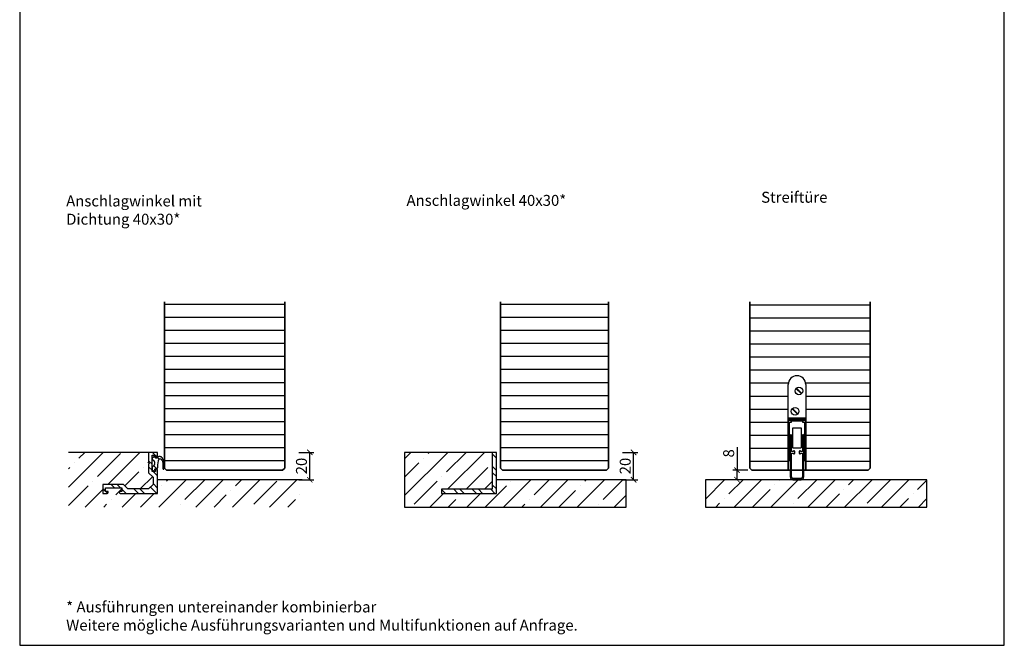
# Model space of a CAD drawing. Units: millimetres. Extents: x 1788 to 83958, y -235 to 115762.
# Drawn here: x 9715 to 10435, y 1018 to 1475 of the extents above; entities that cross this region are included whole.
import ezdxf

# ---------------------------------------------------------------- set-up
doc = ezdxf.new("R2010")
doc.units = ezdxf.units.MM
doc.set_wipeout_variables(frame=1)
doc.header["$PDMODE"] = 34
doc.header["$PDSIZE"] = 5
doc.layers.get('0').update_dxf_attribs({"true_color": 0x939598})
doc.layers.add('Z_Ansichtsfenster', color=1, linetype='Continuous', plot=False)
for name, color, linetype in [('Z_Bemaßung-Blau 0.10', 150, 'Continuous'), ('Z_Beschlag-Grau 0.10', 8, 'Continuous'), ('Z_Schraffur-Grau 0.10', 8, 'Continuous'), ('Z_Unsichtbar-Weiß 0.05', 255, 'Continuous'), ('Z_Wand-Grün 0.5', 3, 'Continuous')]:
    doc.layers.add(name, color=color, linetype=linetype)
doc.layers.add('Z_Kontur-Magenta 0.35', color=6, linetype='Continuous', lineweight=35)
doc.styles.add('DIN', font='txt', dxfattribs={"height": 2})
doc.styles.get("Standard").update_dxf_attribs({"font": 'arial.ttf', "height": 2.5})
doc.dimstyles.new('Bem_Automatisch', dxfattribs={"dimtxt": 2.5, "dimasz": 1, "dimexe": 0.75, "dimexo": 0.75, "dimgap": 0.5, "dimtad": 1, "dimdec": 0, "dimtxsty": 'Standard', "dimblk": 'ARCHTICK', "dimcen": 0, "dimclrd": 256, "dimclre": 256, "dimclrt": 256, "dimadec": 0, "dimazin": 0, "dimtfac": 1, "dimtdec": 0, "dimtmove": 1, "dimatfit": 2, "dimfxl": 2, "dimfxlon": 1, "dimtolj": 1, "dimtzin": 0, "dimlwd": -1, "dimlwe": -1, "dimarcsym": 0})

# ---------------------------------------------------------------- blocks, each defined once
blk = doc.blocks.new('Planet_HS')
at = {"linetype": 'ByBlock'}
for p, q in [((-7.22, 59.69), (-3.27, 55.74)), ((-7.07, 59.83), (-3.13, 55.88)), ((-7.07, 59.83), (-3.13, 55.88)), ((-6.93, 59.98), (-2.98, 56.03)), ((-3.5, -6), (-9.5, -6)), ((-9.5, -7), (-3.5, -7))]:
    blk.add_line(p, q, dxfattribs=at)
blk.add_circle((-5.1, 57.86), 2.79, dxfattribs=at)
for centre, radius, start, end in [((-6.5, 62.6), 6.4, 0, 180), ((-9.5, -5), 2, 180, 270), ((-9.5, -5), 1, 180, 270), ((-3.5, -5), 2, 270, 0), ((-3.5, -5), 1, 270, 0)]:
    blk.add_arc(centre, radius, start, end, dxfattribs=at)
blk.add_wipeout([(-13, 38), (0, 38), (0, -0.5), (-13, -0.5)]).dxf.layer = 'Z_Unsichtbar-Weiß 0.05'
for p, q in [((-12.9, 37), (-12.9, 62.6)), ((-0.1, 62.6), (-0.1, 37)), ((-10.02, 44.83), (-6.07, 40.88)), ((-9.87, 44.97), (-5.93, 41.02)), ((-9.87, 44.97), (-5.93, 41.02)), ((-9.73, 45.11), (-5.78, 41.16)), ((-13, 7), (-13, 38)), ((-13, 38), (0, 38)), ((-13, 37), (-13, 7)), ((-10.5, 37), (-12.9, 37)), ((-12, 36), (-12, 37)), ((-12, 37), (-10.5, 37)), ((-12, 37), (-0.6, 37)), ((-10.5, 36), (-10.5, 37)), ((-2.5, 37), (-1, 37)), ((-2.5, 36), (-2.5, 37)), ((-2.5, 37), (-0.1, 37)), ((-1, 37), (-1, 36)), ((0, 7), (0, 38)), ((-10.5, 36), (-12, 36)), ((-12, 7), (-12, 35)), ((-12, 35), (-10.5, 35)), ((-10.5, 35), (-10.5, 36)), ((-10.5, 36), (-2.5, 36)), ((-9.5, 30.99), (-3.5, 30.99)), ((-9.5, 16.49), (-9.5, 30.99)), ((-3.5, 30.99), (-3.5, 16.49)), ((-1, 36), (-2.5, 36)), ((-2.5, 36), (-2.5, 35)), ((-2.5, 35), (-1, 35)), ((-1, 35), (-1, 7)), ((-11.5, 25.5), (-11.5, -5)), ((-10.5, 13.5), (-10.5, 25.5)), ((-2.5, 25.5), (-2.5, 13.5)), ((-1.5, -5), (-1.5, 25.5)), ((-9.5, 16.44), (-9.5, 16.49)), ((-9.49, 16.4), (-9.5, 16.44)), ((-9.48, 16.36), (-9.49, 16.4)), ((-9.47, 16.32), (-9.48, 16.36)), ((-9.45, 16.28), (-9.47, 16.32)), ((-9.43, 16.24), (-9.45, 16.28)), ((-9.41, 16.2), (-9.43, 16.24)), ((-9.38, 16.17), (-9.41, 16.2)), ((-9.35, 16.13), (-9.38, 16.17)), ((-9.32, 16.1), (-9.35, 16.13)), ((-9.29, 16.08), (-9.32, 16.1)), ((-9.25, 16.05), (-9.29, 16.08)), ((-9.21, 16.03), (-9.25, 16.05)), ((-9.17, 16.02), (-9.21, 16.03)), ((-9.13, 16), (-9.17, 16.02)), ((-9.09, 16), (-9.13, 16)), ((-9.04, 15.99), (-9.09, 16)), ((-9, 15.99), (-9.04, 15.99)), ((-4, 15.99), (-9, 15.99)), ((-9, 15.99), (-9, 15.99)), ((-3.96, 15.99), (-4, 15.99)), ((-3.91, 16), (-3.96, 15.99)), ((-3.87, 16), (-3.91, 16)), ((-3.83, 16.02), (-3.87, 16)), ((-3.79, 16.03), (-3.83, 16.02)), ((-3.75, 16.05), (-3.79, 16.03)), ((-3.71, 16.08), (-3.75, 16.05)), ((-3.68, 16.1), (-3.71, 16.08)), ((-3.65, 16.13), (-3.68, 16.1)), ((-3.62, 16.17), (-3.65, 16.13)), ((-3.59, 16.2), (-3.62, 16.17)), ((-3.57, 16.24), (-3.59, 16.2)), ((-3.55, 16.28), (-3.57, 16.24)), ((-3.53, 16.32), (-3.55, 16.28)), ((-3.52, 16.36), (-3.53, 16.32)), ((-3.51, 16.4), (-3.52, 16.36)), ((-3.5, 16.44), (-3.51, 16.4)), ((-3.5, 16.49), (-3.5, 16.44)), ((-9, 13.5), (-10.5, 13.5)), ((-10.5, -5), (-10.5, 12.5)), ((-10.5, 12.5), (-9, 12.5)), ((-8.5, 14), (-9, 14)), ((-9, 14), (-9, 13.5)), ((-9, 12.5), (-9, 12)), ((-9, 12), (-8.5, 12)), ((-8, 12.5), (-8, 13.5)), ((-5, 13.5), (-5, 12.5)), ((-4, 14), (-4.5, 14)), ((-4.5, 12), (-4, 12)), ((-4, 13.5), (-4, 14)), ((-2.5, 13.5), (-4, 13.5)), ((-4, 12), (-4, 12.5)), ((-4, 12.5), (-2.5, 12.5)), ((-2.5, 12.5), (-2.5, -5)), ((-13, 7), (-12, 7)), ((-1, 7), (0, 7))]:
    blk.add_line(p, q, dxfattribs=at)
blk.add_circle((-7.9, 42.99), 2.79, dxfattribs=at)
for centre, start, end in [((-11, 25.5), 90, 180), ((-11, 25.5), 0, 90), ((-2, 25.5), 90, 180), ((-2, 25.5), 0, 90), ((-8.5, 13.5), 0, 90), ((-8.5, 12.5), 270, 0), ((-4.5, 13.5), 90, 180), ((-4.5, 12.5), 180, 270)]:
    blk.add_arc(centre, 0.5, start, end, dxfattribs=at)
at = {"layer": 'Z_Kontur-Magenta 0.35'}
blk.add_lwpolyline([(0, 0), (0, 38), (-13, 38), (-13, 0)], dxfattribs=at)
blk = doc.blocks.new('_ArchTick')
at = {"color": 0, "linetype": 'ByBlock', "const_width": 0.15}
blk.add_lwpolyline([(-0.5, -0.5), (0.5, 0.5)], dxfattribs=at)
blk = doc.blocks.new('*D37')
at = {"layer": 'Defpoints', "color": 0, "transparency": 16777216}
for p in [(10239.38, 1145.98), (10250.23, 1145.98), (10259.23, 1138.98)]:
    blk.add_point(p, dxfattribs=at)
at = {"layer": 'Z_Bemaßung-Blau 0.10', "transparency": 16777216}
for p, q in [((10239.38, 1162.8), (10239.38, 1145.98)), ((10247.23, 1145.98), (10236.38, 1145.98)), ((10239.38, 1138.98), (10239.38, 1145.98)), ((10247.38, 1138.98), (10236.38, 1138.98))]:
    blk.add_line(p, q, dxfattribs=at)
at = {"layer": 'Z_Bemaßung-Blau 0.10', "transparency": 16777216, "xscale": 4, "yscale": 4, "zscale": 4}
for p, rotation in [((10239.38, 1145.98), 90), ((10239.38, 1138.98), 270)]:
    blk.add_blockref('_ArchTick', p, dxfattribs=dict(at, rotation=rotation))
at = {"layer": 'Z_Bemaßung-Blau 0.10', "transparency": 16777216, "insert": (10233.27, 1158.26), "char_height": 8, "attachment_point": 5, "rotation": 90, "style": 'DIN'}
blk.add_mtext('\\A1;8', dxfattribs=at)
blk = doc.blocks.new('*D38')
at = {"layer": 'Defpoints', "color": 0, "transparency": 16777216}
for p in [(10063.4, 1158.98), (10163.75, 1158.98), (10143.9, 1138.98)]:
    blk.add_point(p, dxfattribs=at)
at = {"layer": 'Z_Bemaßung-Blau 0.10', "transparency": 16777216}
for p, q in [((10155.75, 1158.98), (10166.75, 1158.98)), ((10163.75, 1138.98), (10163.75, 1158.98)), ((10155.75, 1138.98), (10166.75, 1138.98))]:
    blk.add_line(p, q, dxfattribs=at)
at = {"layer": 'Z_Bemaßung-Blau 0.10', "transparency": 16777216, "xscale": 4, "yscale": 4, "zscale": 4}
for p, rotation in [((10163.75, 1158.98), 90), ((10163.75, 1138.98), 270)]:
    blk.add_blockref('_ArchTick', p, dxfattribs=dict(at, rotation=rotation))
at = {"layer": 'Z_Bemaßung-Blau 0.10', "transparency": 16777216, "insert": (10157.64, 1148.98), "char_height": 8, "attachment_point": 5, "rotation": 90, "style": 'DIN'}
blk.add_mtext('\\A1;20', dxfattribs=at)
blk = doc.blocks.new('Winkelschiene mit Dichtung')
at = {"layer": 'Z_Beschlag-Grau 0.10'}
for points in [[(0, 17), (0, 17.09), (-0.02, 17.17), (-0.03, 17.26), (-0.06, 17.34), (-0.09, 17.42), (-0.13, 17.5), (-0.18, 17.57), (-0.23, 17.64), (-0.29, 17.71), (-0.36, 17.77), (-0.43, 17.82), (-0.5, 17.87), (-0.58, 17.91), (-0.66, 17.94), (-0.74, 17.97), (-0.83, 17.98), (-0.91, 18), (-1, 18), (-1.2, 18), (-1.22, 18), (-1.23, 18), (-1.25, 17.99), (-1.27, 17.99), (-1.28, 17.98), (-1.3, 17.97), (-1.31, 17.96), (-1.33, 17.95), (-1.34, 17.94), (-1.35, 17.93), (-1.36, 17.91), (-1.37, 17.9), (-1.38, 17.88), (-1.39, 17.87), (-1.39, 17.85), (-1.4, 17.83), (-1.4, 17.82), (-1.4, 17.8), (-1.4, 16.14), (-1.47, 16.04), (-1.56, 16), (-3.86, 16), (-3.96, 16.07), (-4, 16.16), (-4, 25.38), (-4, 25.42), (-4, 25.43), (-4, 27.86), (-3.93, 27.96), (-3.84, 28), (-1.54, 28), (-1.44, 27.93), (-1.4, 27.84), (-1.4, 26.2), (-1.4, 26.18), (-1.4, 26.17), (-1.39, 26.15), (-1.39, 26.13), (-1.38, 26.12), (-1.37, 26.1), (-1.36, 26.09), (-1.35, 26.07), (-1.34, 26.06), (-1.33, 26.05), (-1.31, 26.04), (-1.3, 26.03), (-1.28, 26.02), (-1.27, 26.01), (-1.25, 26.01), (-1.23, 26), (-1.22, 26), (-1.2, 26), (-1, 26), (-0.91, 26), (-0.83, 26.02), (-0.74, 26.03), (-0.66, 26.06), (-0.58, 26.09), (-0.5, 26.13), (-0.43, 26.18), (-0.36, 26.23), (-0.29, 26.29), (-0.23, 26.36), (-0.18, 26.43), (-0.13, 26.5), (-0.09, 26.58), (-0.06, 26.66), (-0.03, 26.74), (-0.02, 26.83), (0, 26.91), (0, 27), (0, 29.8), (0, 29.82), (0, 29.83), (-0.01, 29.85), (-0.01, 29.87), (-0.02, 29.88), (-0.03, 29.9), (-0.04, 29.91), (-0.05, 29.93), (-0.06, 29.94), (-0.07, 29.95), (-0.09, 29.96), (-0.1, 29.97), (-0.12, 29.98), (-0.13, 29.99), (-0.15, 29.99), (-0.17, 30), (-0.18, 30), (-0.2, 30), (-6.3, 30), (-6.32, 30), (-6.33, 30), (-6.35, 29.99), (-6.37, 29.99), (-6.38, 29.98), (-6.4, 29.97), (-6.41, 29.96), (-6.43, 29.95), (-6.44, 29.94), (-6.45, 29.93), (-6.46, 29.91), (-6.47, 29.9), (-6.48, 29.88), (-6.49, 29.87), (-6.49, 29.85), (-6.5, 29.83), (-6.5, 29.82), (-6.5, 29.8), (-6.5, 22.54), (-6.5, 22.53), (-6.5, 22.52), (-6.5, 22.52), (-6.49, 22.51), (-6.49, 22.5), (-6.49, 22.49), (-6.48, 22.48), (-6.48, 22.48), (-6.47, 22.47), (-6.03, 22.03), (-6.05, 21.95), (-6.47, 21.53), (-6.48, 21.52), (-6.48, 21.52), (-6.49, 21.51), (-6.49, 21.5), (-6.49, 21.49), (-6.5, 21.48), (-6.5, 21.48), (-6.5, 21.47), (-6.5, 21.46), (-6.5, 15), (-3.3, 11.8), (-3.3, 6.5), (-6.5, 3.3), (-21.8, 3.3), (-25, 6.5), (-39.8, 6.5), (-39.82, 6.5), (-39.83, 6.5), (-39.85, 6.49), (-39.87, 6.49), (-39.88, 6.48), (-39.9, 6.47), (-39.91, 6.46), (-39.93, 6.45), (-39.94, 6.44), (-39.95, 6.43), (-39.96, 6.41), (-39.97, 6.4), (-39.98, 6.38), (-39.99, 6.37), (-39.99, 6.35), (-40, 6.33), (-40, 6.32), (-40, 6.3), (-40, 0.2), (-40, 0.18), (-40, 0.17), (-39.99, 0.15), (-39.99, 0.13), (-39.98, 0.12), (-39.97, 0.1), (-39.96, 0.09), (-39.95, 0.07), (-39.94, 0.06), (-39.93, 0.05), (-39.91, 0.04), (-39.9, 0.03), (-39.88, 0.02), (-39.87, 0.01), (-39.85, 0.01), (-39.83, 0), (-39.82, 0), (-39.8, 0), (-37, 0), (-36.91, 0), (-36.83, 0.02), (-36.74, 0.03), (-36.66, 0.06), (-36.58, 0.09), (-36.5, 0.13), (-36.43, 0.18), (-36.36, 0.23), (-36.29, 0.29), (-36.23, 0.36), (-36.18, 0.43), (-36.13, 0.5), (-36.09, 0.58), (-36.06, 0.66), (-36.03, 0.74), (-36.02, 0.83), (-36, 0.91), (-36, 1), (-36, 1.2), (-36, 1.22), (-36, 1.23), (-36.01, 1.25), (-36.01, 1.27), (-36.02, 1.28), (-36.03, 1.3), (-36.04, 1.31), (-36.05, 1.33), (-36.06, 1.34), (-36.07, 1.35), (-36.09, 1.36), (-36.1, 1.37), (-36.12, 1.38), (-36.13, 1.39), (-36.15, 1.39), (-36.17, 1.4), (-36.18, 1.4), (-36.2, 1.4), (-37.86, 1.4), (-37.96, 1.47), (-38, 1.56), (-38, 3.86), (-37.93, 3.96), (-37.84, 4), (-26.14, 4), (-26.04, 3.93), (-26, 3.84), (-26, 1.54), (-26.07, 1.44), (-26.16, 1.4), (-27.8, 1.4), (-27.82, 1.4), (-27.83, 1.4), (-27.85, 1.39), (-27.87, 1.39), (-27.88, 1.38), (-27.9, 1.37), (-27.91, 1.36), (-27.93, 1.35), (-27.94, 1.34), (-27.95, 1.33), (-27.96, 1.31), (-27.97, 1.3), (-27.98, 1.28), (-27.99, 1.27), (-27.99, 1.25), (-28, 1.23), (-28, 1.22), (-28, 1.2), (-28, 1), (-28, 0.91), (-27.98, 0.83), (-27.97, 0.74), (-27.94, 0.66), (-27.91, 0.58), (-27.87, 0.5), (-27.82, 0.43), (-27.77, 0.36), (-27.71, 0.29), (-27.64, 0.23), (-27.57, 0.18), (-27.5, 0.13), (-27.42, 0.09), (-27.34, 0.06), (-27.26, 0.03), (-27.17, 0.02), (-27.09, 0), (-27, 0), (0, 0)], [(0.68, 23.79), (0.71, 23.96), (0.78, 24.24), (0.88, 24.52), (1, 24.79), (1.15, 25.06), (1.28, 25.17), (1.42, 25.26), (1.57, 25.32), (1.74, 25.35), (1.9, 25.36), (2.09, 25.33), (2.21, 25.27), (2.4, 25.15), (2.58, 25.03), (2.75, 24.88), (2.9, 24.72), (3.05, 24.55), (3.17, 24.35), (3.39, 23.94), (3.58, 23.5), (3.72, 23.06), (3.83, 22.6), (3.97, 20.76), (3.97, 18.04), (3.98, 18.02), (3.99, 17.99), (4, 17.96), (4.01, 17.94), (4.02, 17.91), (4.04, 17.89), (4.06, 17.87), (4.08, 17.85), (4.1, 17.83), (4.12, 17.81), (4.15, 17.8), (4.17, 17.78), (4.2, 17.77), (4.23, 17.77), (4.26, 17.76), (4.29, 17.76), (4.32, 17.76), (4.34, 17.76), (4.37, 17.77), (4.4, 17.77), (4.43, 17.78), (4.45, 17.8), (4.48, 17.81), (4.5, 17.83), (4.53, 17.84), (4.55, 17.86), (4.56, 17.89), (4.58, 17.91), (4.6, 17.94), (4.61, 17.96), (4.62, 17.99), (4.63, 18.02), (4.63, 18.04), (4.75, 19.82), (4.72, 21.61), (4.53, 23.39), (4.48, 23.76), (4.33, 24.28), (4.15, 24.78), (3.92, 25.26), (3.65, 25.72), (3.54, 25.88), (3.39, 26.06), (3.22, 26.23), (3.04, 26.37), (2.85, 26.51), (2.64, 26.62), (2.43, 26.72), (2.2, 26.8), (1.98, 26.85), (1.74, 26.89), (1.51, 26.91), (1.32, 26.91), (1.16, 26.89), (0.99, 26.86), (0.83, 26.82), (0.68, 26.76), (0.53, 26.69), (0.38, 26.61), (0.25, 26.51), (0.12, 26.4), (0.01, 26.29), (-0.1, 26.16), (-0.2, 26.02), (-0.23, 25.96), (-1.67, 25.96), (-1.67, 26.8), (-2.34, 26.8), (-3.7, 26), (-3.76, 25.95), (-3.8, 25.9), (-3.85, 25.85), (-3.89, 25.79), (-3.92, 25.73), (-3.95, 25.66), (-3.97, 25.59), (-3.99, 25.53), (-4, 25.46), (-4, 25.39), (-4, 25.38), (-4, 25.32), (-3.99, 25.25), (-3.98, 25.18), (-3.96, 25.11), (-3.93, 25.04), (-3.9, 24.98), (-3.86, 24.92), (-3.82, 24.87), (-3.77, 24.81), (-3.72, 24.76), (-3.67, 24.72), (-3.62, 24.69), (-3.58, 24.67), (-3.36, 24.53), (-3.16, 24.38), (-2.97, 24.21), (-2.79, 24.02), (-2.63, 23.81), (-2.49, 23.6), (-2.37, 23.37), (-2.27, 23.13), (-2.19, 22.88), (-2.13, 22.63), (-2.09, 22.38), (-2.08, 22.12), (-2.09, 21.86), (-2.12, 21.6), (-2.17, 21.35), (-2.25, 21.1), (-2.34, 20.86), (-2.46, 20.63), (-2.6, 20.41), (-2.75, 20.21), (-2.92, 20.01), (-3.11, 19.84), (-3.32, 19.68), (-3.53, 19.54), (-3.76, 19.41), (-4, 19.31), (-4, 17.14), (-2.26, 16.1), (-2.08, 16.11), (-1.67, 16.5), (-1.93, 17.21), (-1.97, 17.28), (-2, 17.42), (-1.99, 17.55), (-1.95, 17.68), (-1.87, 17.8), (-1.78, 17.89), (-0.28, 18.46), (-0.24, 18.47), (-0.19, 18.48), (-0.14, 18.5), (-0.09, 18.52), (-0.05, 18.54), (-0.01, 18.57), (0.03, 18.6), (0.07, 18.63), (0.1, 18.67), (0.13, 18.71), (0.16, 18.75), (0.18, 18.8), (0.2, 18.84), (0.21, 18.89), (0.22, 18.94), (0.23, 18.99), (0.23, 19.04), (0.23, 19.09), (0.22, 19.14), (0.22, 19.16), (0.31, 20.77)]]:
    blk.add_lwpolyline(points, close=True, dxfattribs=at)
blk = doc.blocks.new('*D39')
at = {"layer": 'Defpoints', "color": 0, "transparency": 16777216}
for p in [(9812.38, 1158.98), (9926.98, 1158.98), (9907.13, 1138.98)]:
    blk.add_point(p, dxfattribs=at)
at = {"layer": 'Z_Bemaßung-Blau 0.10', "transparency": 16777216}
for p, q in [((9918.98, 1158.98), (9929.98, 1158.98)), ((9926.98, 1138.98), (9926.98, 1158.98)), ((9918.98, 1138.98), (9929.98, 1138.98))]:
    blk.add_line(p, q, dxfattribs=at)
at = {"layer": 'Z_Bemaßung-Blau 0.10', "transparency": 16777216, "xscale": 4, "yscale": 4, "zscale": 4}
for p, rotation in [((9926.98, 1158.98), 90), ((9926.98, 1138.98), 270)]:
    blk.add_blockref('_ArchTick', p, dxfattribs=dict(at, rotation=rotation))
at = {"layer": 'Z_Bemaßung-Blau 0.10', "transparency": 16777216, "insert": (9920.87, 1148.98), "char_height": 8, "attachment_point": 5, "rotation": 90, "style": 'DIN'}
blk.add_mtext('\\A1;20', dxfattribs=at)

msp = doc.modelspace()

# ---------------------------------------------------------------- hatches: boundary and pattern name
at = {"layer": 'Z_Schraffur-Grau 0.10'}
h = msp.add_hatch(dxfattribs=at)
h.set_pattern_fill('ANSI31', color=256, scale=3, angle=135)
h.set_pattern_definition([(180, (5211.262, -1209.218), (-2e-15, -9.525), [])])
h.paths.add_polyline_path([(9908.63, 1268.98), (9820.63, 1268.98), (9820.63, 1147.48), (9822.13, 1145.98), (9907.13, 1145.98), (9908.63, 1147.48)])
h = msp.add_hatch(dxfattribs=at)
h.set_pattern_fill('ANSI31', color=256, scale=3, angle=135)
h.set_pattern_definition([(180, (5457.029, -1209.218), (-2e-15, -9.525), [])])
h.paths.add_polyline_path([(10145.4, 1268.98), (10066.4, 1268.98), (10066.4, 1147.48), (10067.9, 1145.98), (10143.9, 1145.98), (10145.4, 1147.48)])
h = msp.add_hatch(dxfattribs=at)
h.set_pattern_fill('ANSI31', color=256, scale=3, angle=135)
h.paths.add_polyline_path([(10336.73, 1268.98), (10248.73, 1268.98), (10248.73, 1147.48), (10250.23, 1145.98), (10276.73, 1145.98), (10276.73, 1183.98), (10276.83, 1208.58, -1), (10289.63, 1208.58), (10289.63, 1183.98), (10289.73, 1183.98), (10289.73, 1152.98), (10289.73, 1145.98), (10335.23, 1145.98), (10336.73, 1147.48)])
h = msp.add_hatch(dxfattribs=at)
h.set_pattern_fill('ANSI35', color=256, scale=3)
h.set_pattern_definition([(45, (-1785.979, -327), (-13.470384, 13.470384), []), (45, (-1772.508, -327), (-13.470384, 13.470384), [23.8125, -4.7625, 0, -4.7625])])
h.paths.add_polyline_path([(9921.45, 1138.98), (9815.63, 1138.98), (9815.63, 1128.98), (9788.34, 1128.98), (9787.87, 1129.28), (9787.63, 1129.74), (9787.63, 1130.38), (9789.47, 1130.38), (9789.57, 1130.42), (9789.63, 1130.52), (9789.63, 1132.82), (9789.59, 1132.92), (9789.49, 1132.98), (9777.79, 1132.98), (9777.7, 1132.94), (9777.63, 1132.84), (9777.63, 1130.54), (9777.67, 1130.45), (9777.78, 1130.38), (9779.63, 1130.38), (9779.63, 1129.69), (9779.33, 1129.22), (9778.88, 1128.98), (9775.63, 1128.98), (9775.63, 1135.48), (9790.63, 1135.48), (9793.83, 1132.28), (9809.13, 1132.28), (9812.33, 1135.48), (9812.33, 1140.78), (9809.13, 1143.98), (9809.13, 1150.48), (9809.58, 1150.93), (9809.61, 1151.01), (9809.13, 1151.48), (9809.13, 1158.98), (9750.45, 1158.98), (9750.45, 1118.98), (9921.45, 1118.98)])
h = msp.add_hatch(dxfattribs=at)
h.set_pattern_fill('ANSI32', color=256, angle=90)
h.set_pattern_definition([(135, (-1569.119, -499.225), (-6.735192, -6.735192), []), (135, (-1569.119, -494.735), (-6.735192, -6.735192), [])])
h.paths.add_polyline_path([(9815.63, 1145.98), (9815.63, 1146.07), (9815.62, 1146.16), (9815.6, 1146.24), (9815.57, 1146.32), (9815.54, 1146.4), (9815.5, 1146.48), (9815.45, 1146.56), (9815.4, 1146.63), (9815.34, 1146.69), (9815.28, 1146.75), (9815.21, 1146.8), (9815.13, 1146.85), (9815.06, 1146.89), (9814.98, 1146.92), (9814.89, 1146.95), (9814.81, 1146.97), (9814.72, 1146.98), (9814.63, 1146.98), (9814.43, 1146.98), (9814.42, 1146.98), (9814.4, 1146.98), (9814.38, 1146.98), (9814.37, 1146.97), (9814.35, 1146.96), (9814.33, 1146.96), (9814.32, 1146.95), (9814.3, 1146.94), (9814.29, 1146.92), (9814.28, 1146.91), (9814.27, 1146.9), (9814.26, 1146.88), (9814.25, 1146.87), (9814.25, 1146.85), (9814.24, 1146.83), (9814.24, 1146.82), (9814.23, 1146.8), (9814.23, 1146.78), (9814.23, 1145.12), (9814.17, 1145.02), (9814.07, 1144.98), (9811.78, 1144.98), (9811.67, 1145.05), (9811.63, 1145.14), (9811.63, 1154.36), (9811.63, 1154.4), (9811.63, 1154.41), (9811.63, 1156.84), (9811.7, 1156.94), (9811.79, 1156.98), (9814.09, 1156.98), (9814.19, 1156.92), (9814.23, 1156.82), (9814.23, 1155.18), (9814.23, 1155.16), (9814.24, 1155.15), (9814.24, 1155.13), (9814.25, 1155.11), (9814.25, 1155.1), (9814.26, 1155.08), (9814.27, 1155.07), (9814.28, 1155.05), (9814.29, 1155.04), (9814.3, 1155.03), (9814.32, 1155.02), (9814.33, 1155.01), (9814.35, 1155), (9814.37, 1154.99), (9814.38, 1154.99), (9814.4, 1154.99), (9814.42, 1154.98), (9814.43, 1154.98), (9814.63, 1154.98), (9814.72, 1154.99), (9814.81, 1155), (9814.89, 1155.02), (9814.98, 1155.04), (9815.06, 1155.08), (9815.13, 1155.12), (9815.21, 1155.16), (9815.28, 1155.22), (9815.34, 1155.28), (9815.4, 1155.34), (9815.45, 1155.41), (9815.5, 1155.48), (9815.54, 1155.56), (9815.57, 1155.64), (9815.6, 1155.72), (9815.62, 1155.81), (9815.63, 1155.9), (9815.63, 1155.98), (9815.63, 1158.78), (9815.63, 1158.8), (9815.63, 1158.82), (9815.63, 1158.83), (9815.62, 1158.85), (9815.61, 1158.87), (9815.61, 1158.88), (9815.6, 1158.9), (9815.59, 1158.91), (9815.57, 1158.92), (9815.56, 1158.94), (9815.55, 1158.95), (9815.53, 1158.96), (9815.52, 1158.96), (9815.5, 1158.97), (9815.49, 1158.98), (9815.47, 1158.98), (9815.45, 1158.98), (9815.43, 1158.98), (9809.33, 1158.98), (9809.32, 1158.98), (9809.3, 1158.98), (9809.28, 1158.98), (9809.27, 1158.97), (9809.25, 1158.96), (9809.23, 1158.96), (9809.22, 1158.95), (9809.2, 1158.94), (9809.19, 1158.92), (9809.18, 1158.91), (9809.17, 1158.9), (9809.16, 1158.88), (9809.15, 1158.87), (9809.15, 1158.85), (9809.14, 1158.83), (9809.14, 1158.82), (9809.13, 1158.8), (9809.13, 1158.78), (9809.13, 1151.52), (9809.13, 1151.51), (9809.13, 1151.51), (9809.14, 1151.5), (9809.14, 1151.49), (9809.14, 1151.48), (9809.15, 1151.47), (9809.15, 1151.47), (9809.16, 1151.46), (9809.16, 1151.45), (9809.61, 1151.01), (9809.58, 1150.93), (9809.16, 1150.51), (9809.16, 1150.51), (9809.15, 1150.5), (9809.15, 1150.49), (9809.14, 1150.48), (9809.14, 1150.48), (9809.14, 1150.47), (9809.13, 1150.46), (9809.13, 1150.45), (9809.13, 1150.44), (9809.13, 1143.98), (9812.33, 1140.78), (9812.33, 1135.48), (9809.13, 1132.28), (9793.83, 1132.28), (9790.63, 1135.48), (9775.83, 1135.48), (9775.82, 1135.48), (9775.8, 1135.48), (9775.78, 1135.48), (9775.77, 1135.47), (9775.75, 1135.46), (9775.73, 1135.46), (9775.72, 1135.45), (9775.7, 1135.44), (9775.69, 1135.42), (9775.68, 1135.41), (9775.67, 1135.4), (9775.66, 1135.38), (9775.65, 1135.37), (9775.65, 1135.35), (9775.64, 1135.33), (9775.64, 1135.32), (9775.63, 1135.3), (9775.63, 1135.28), (9775.63, 1129.18), (9775.63, 1129.16), (9775.64, 1129.15), (9775.64, 1129.13), (9775.65, 1129.11), (9775.65, 1129.1), (9775.66, 1129.08), (9775.67, 1129.07), (9775.68, 1129.05), (9775.69, 1129.04), (9775.7, 1129.03), (9775.72, 1129.02), (9775.73, 1129.01), (9775.75, 1129), (9775.77, 1128.99), (9775.78, 1128.99), (9775.8, 1128.99), (9775.82, 1128.98), (9775.83, 1128.98), (9778.63, 1128.98), (9778.72, 1128.99), (9778.81, 1129), (9778.89, 1129.02), (9778.98, 1129.04), (9779.06, 1129.08), (9779.13, 1129.12), (9779.21, 1129.16), (9779.28, 1129.22), (9779.34, 1129.28), (9779.4, 1129.34), (9779.45, 1129.41), (9779.5, 1129.48), (9779.54, 1129.56), (9779.57, 1129.64), (9779.6, 1129.72), (9779.62, 1129.81), (9779.63, 1129.9), (9779.63, 1129.98), (9779.63, 1130.18), (9779.63, 1130.2), (9779.63, 1130.22), (9779.63, 1130.23), (9779.62, 1130.25), (9779.61, 1130.27), (9779.61, 1130.28), (9779.6, 1130.3), (9779.59, 1130.31), (9779.57, 1130.32), (9779.56, 1130.34), (9779.55, 1130.35), (9779.53, 1130.36), (9779.52, 1130.36), (9779.5, 1130.37), (9779.49, 1130.38), (9779.47, 1130.38), (9779.45, 1130.38), (9779.43, 1130.38), (9777.78, 1130.38), (9777.67, 1130.45), (9777.63, 1130.54), (9777.63, 1132.84), (9777.7, 1132.94), (9777.79, 1132.98), (9789.49, 1132.98), (9789.59, 1132.92), (9789.63, 1132.82), (9789.63, 1130.52), (9789.57, 1130.42), (9789.47, 1130.38), (9787.83, 1130.38), (9787.82, 1130.38), (9787.8, 1130.38), (9787.78, 1130.38), (9787.77, 1130.37), (9787.75, 1130.36), (9787.73, 1130.36), (9787.72, 1130.35), (9787.7, 1130.34), (9787.69, 1130.32), (9787.68, 1130.31), (9787.67, 1130.3), (9787.66, 1130.28), (9787.65, 1130.27), (9787.65, 1130.25), (9787.64, 1130.23), (9787.64, 1130.22), (9787.63, 1130.2), (9787.63, 1130.18), (9787.63, 1129.98), (9787.64, 1129.9), (9787.65, 1129.81), (9787.67, 1129.72), (9787.69, 1129.64), (9787.73, 1129.56), (9787.77, 1129.48), (9787.81, 1129.41), (9787.87, 1129.34), (9787.93, 1129.28), (9787.99, 1129.22), (9788.06, 1129.16), (9788.13, 1129.12), (9788.21, 1129.08), (9788.29, 1129.04), (9788.37, 1129.02), (9788.46, 1129), (9788.55, 1128.99), (9788.63, 1128.98), (9815.63, 1128.98)])
h.paths.add_polyline_path([(9816.31, 1152.77), (9816.34, 1152.94), (9816.41, 1153.22), (9816.51, 1153.5), (9816.63, 1153.77), (9816.78, 1154.04), (9816.91, 1154.15), (9817.05, 1154.24), (9817.21, 1154.3), (9817.37, 1154.33), (9817.54, 1154.34), (9817.72, 1154.31), (9817.84, 1154.25), (9818.04, 1154.14), (9818.22, 1154.01), (9818.38, 1153.86), (9818.54, 1153.71), (9818.68, 1153.53), (9818.8, 1153.33), (9819.03, 1152.92), (9819.21, 1152.49), (9819.36, 1152.04), (9819.47, 1151.58), (9819.6, 1149.74), (9819.61, 1147.03), (9819.61, 1147), (9819.62, 1146.97), (9819.63, 1146.95), (9819.64, 1146.92), (9819.66, 1146.89), (9819.67, 1146.87), (9819.69, 1146.85), (9819.71, 1146.83), (9819.73, 1146.81), (9819.76, 1146.79), (9819.78, 1146.78), (9819.81, 1146.77), (9819.84, 1146.76), (9819.86, 1146.75), (9819.89, 1146.74), (9819.92, 1146.74), (9819.95, 1146.74), (9819.98, 1146.74), (9820.01, 1146.75), (9820.03, 1146.76), (9820.06, 1146.77), (9820.09, 1146.78), (9820.11, 1146.79), (9820.14, 1146.81), (9820.16, 1146.83), (9820.18, 1146.85), (9820.2, 1146.87), (9820.22, 1146.89), (9820.23, 1146.92), (9820.24, 1146.94), (9820.25, 1146.97), (9820.26, 1147), (9820.26, 1147.02), (9820.39, 1148.8), (9820.36, 1150.59), (9820.17, 1152.37), (9820.11, 1152.74), (9819.97, 1153.26), (9819.78, 1153.76), (9819.55, 1154.24), (9819.28, 1154.71), (9819.18, 1154.86), (9819.02, 1155.04), (9818.86, 1155.21), (9818.67, 1155.36), (9818.48, 1155.49), (9818.27, 1155.6), (9818.06, 1155.7), (9817.84, 1155.78), (9817.61, 1155.84), (9817.38, 1155.87), (9817.14, 1155.89), (9816.96, 1155.89), (9816.79, 1155.88), (9816.63, 1155.85), (9816.47, 1155.8), (9816.31, 1155.75), (9816.16, 1155.67), (9816.02, 1155.59), (9815.88, 1155.49), (9815.76, 1155.39), (9815.64, 1155.27), (9815.53, 1155.14), (9815.44, 1155), (9815.4, 1154.94), (9813.96, 1154.94), (9813.96, 1155.78), (9813.3, 1155.78), (9811.93, 1154.98), (9811.88, 1154.93), (9811.83, 1154.88), (9811.79, 1154.83), (9811.75, 1154.77), (9811.71, 1154.71), (9811.69, 1154.64), (9811.66, 1154.58), (9811.65, 1154.51), (9811.64, 1154.44), (9811.63, 1154.37), (9811.63, 1154.36), (9811.64, 1154.3), (9811.64, 1154.23), (9811.66, 1154.16), (9811.68, 1154.09), (9811.7, 1154.03), (9811.74, 1153.96), (9811.77, 1153.9), (9811.81, 1153.85), (9811.86, 1153.8), (9811.91, 1153.75), (9811.97, 1153.7), (9812.02, 1153.67), (9812.05, 1153.65), (9812.27, 1153.52), (9812.48, 1153.36), (9812.67, 1153.19), (9812.84, 1153), (9813, 1152.8), (9813.14, 1152.58), (9813.27, 1152.35), (9813.37, 1152.11), (9813.45, 1151.87), (9813.51, 1151.61), (9813.54, 1151.36), (9813.56, 1151.1), (9813.55, 1150.84), (9813.52, 1150.58), (9813.46, 1150.33), (9813.39, 1150.08), (9813.29, 1149.84), (9813.17, 1149.61), (9813.04, 1149.39), (9812.88, 1149.19), (9812.71, 1149), (9812.52, 1148.82), (9812.32, 1148.66), (9812.1, 1148.52), (9811.87, 1148.4), (9811.63, 1148.3), (9811.63, 1146.12), (9813.37, 1145.08), (9813.55, 1145.09), (9813.96, 1145.49), (9813.7, 1146.2), (9813.67, 1146.27), (9813.64, 1146.4), (9813.65, 1146.54), (9813.69, 1146.67), (9813.76, 1146.78), (9813.86, 1146.87), (9815.35, 1147.44), (9815.4, 1147.45), (9815.45, 1147.46), (9815.49, 1147.48), (9815.54, 1147.5), (9815.58, 1147.52), (9815.63, 1147.55), (9815.67, 1147.58), (9815.7, 1147.61), (9815.74, 1147.65), (9815.77, 1147.69), (9815.79, 1147.73), (9815.81, 1147.78), (9815.83, 1147.82), (9815.85, 1147.87), (9815.86, 1147.92), (9815.86, 1147.97), (9815.87, 1148.02), (9815.86, 1148.07), (9815.86, 1148.12), (9815.85, 1148.15), (9815.94, 1149.75)])
h = msp.add_hatch(dxfattribs=at)
h.set_pattern_fill('ANSI35', color=256, scale=3)
h.set_pattern_definition([(45, (-1102.96, -327), (-13.470384, 13.470384), []), (45, (-1089.49, -327), (-13.470384, 13.470384), [23.8125, -4.7625, 0, -4.7625])])
h.paths.add_polyline_path([(10060.4, 1158.98), (9996.22, 1158.98), (9996.22, 1118.98), (10158.22, 1118.98), (10158.22, 1138.98), (10063.4, 1138.98), (10063.4, 1128.98), (10023.4, 1128.98), (10023.4, 1131.98), (10060.4, 1131.98)])
h = msp.add_hatch(dxfattribs=at)
h.set_pattern_fill('ANSI32', color=256, angle=90)
h.set_pattern_definition([(135, (-1119.89, -499.225), (-6.735192, -6.735192), []), (135, (-1119.89, -494.735), (-6.735192, -6.735192), [])])
h.paths.add_polyline_path([(10023.4, 1128.98), (10063.4, 1128.98), (10063.4, 1158.98), (10060.4, 1158.98), (10060.4, 1131.98), (10023.4, 1131.98)])
h = msp.add_hatch(dxfattribs=at)
h.set_pattern_fill('ANSI35', color=256, scale=3)
h.set_pattern_definition([(45, (-899.878, -669.73), (-13.470384, 13.470384), []), (45, (-886.407, -669.73), (-13.470384, 13.470384), [23.8125, -4.7625, 0, -4.7625])])
h.paths.add_polyline_path([(10378.23, 1138.98), (10216.23, 1138.98), (10216.23, 1118.98), (10378.23, 1118.98)])

# ---------------------------------------------------------------- linework, layer by layer
at = {"layer": 'Z_Beschlag-Grau 0.10'}
msp.add_lwpolyline([(10023.4, 1128.98), (10063.4, 1128.98), (10063.4, 1158.98), (10060.4, 1158.98), (10060.4, 1131.98), (10023.4, 1131.98)], close=True, dxfattribs=at)
at = {"layer": 'Z_Kontur-Magenta 0.35'}
for p, q in [((9820.63, 1268.98), (9820.63, 1147.48)), ((9908.63, 1147.48), (9908.63, 1268.98)), ((10066.4, 1268.98), (10066.4, 1147.48)), ((10145.4, 1147.48), (10145.4, 1268.98)), ((10248.73, 1268.98), (10248.73, 1147.48)), ((10336.73, 1147.48), (10336.73, 1268.98)), ((9820.63, 1147.48), (9822.13, 1145.98)), ((9822.13, 1145.98), (9907.13, 1145.98)), ((9907.13, 1145.98), (9908.63, 1147.48)), ((10066.4, 1147.48), (10067.9, 1145.98)), ((10067.9, 1145.98), (10143.9, 1145.98)), ((10143.9, 1145.98), (10145.4, 1147.48)), ((10248.73, 1147.48), (10250.23, 1145.98)), ((10335.23, 1145.98), (10336.73, 1147.48))]:
    msp.add_line(p, q, dxfattribs=at)
at = {"layer": 'Z_Unsichtbar-Weiß 0.05'}
msp.add_lwpolyline([(9996.22, 1158.98), (9996.22, 1118.98), (10158.22, 1118.98), (10158.22, 1138.98)], dxfattribs=at)
at = {"layer": 'Z_Wand-Grün 0.5'}
for p, q in [((9921.45, 1138.98), (9815.63, 1138.98)), ((10158.22, 1138.98), (10063.4, 1138.98)), ((10378.23, 1138.98), (10216.23, 1138.98))]:
    msp.add_line(p, q, dxfattribs=at)
for points in [[(9809.32, 1158.98), (9750.45, 1158.98)], [(10060.4, 1158.98), (9996.22, 1158.98)]]:
    msp.add_lwpolyline(points, dxfattribs=at)

# ---------------------------------------------------------------- block references
at = {"layer": 'Z_Schraffur-Grau 0.10'}
msp.add_blockref('Winkelschiene mit Dichtung', (9815.63, 1128.98), dxfattribs=at)

# ---------------------------------------------------------------- texts
at = {"layer": 'Z_Bemaßung-Blau 0.10', "char_height": 8, "attachment_point": 7, "style": 'DIN'}
for s, insert, width in [('Anschlagwinkel mit ^JDichtung 40x30*', (9748.84, 1322.85), 151.4259), ('Anschlagwinkel 40x30*', (9997.72, 1336.61), 299.0704), ('Streiftüre', (10257.06, 1338.88), 299.0704), ('* Ausführungen untereinander kombinierbar^JWeitere mögliche Ausführungsvarianten und Multifunktionen auf Anfrage.', (9748.84, 1026.19), 627.6788)]:
    msp.add_mtext(s, dxfattribs=dict(at, insert=insert, width=width))

# ---------------------------------------------------------------- dimensions: what is measured, and where the dimension line sits
at = {"layer": 'Z_Bemaßung-Blau 0.10'}
for base, p1, p2, override, picture, middle in [((9926.98, 1158.98), (9907.13, 1138.98), (9812.38, 1158.98), {"dimscale": 0, "dimtxsty": 'DIN', "dimtix": 0, "dimtofl": 1, "dimtmove": 1, "dimatfit": 2}, '*D39', (9920.87, 1148.98)), ((10163.75, 1158.98), (10143.9, 1138.98), (10063.4, 1158.98), {"dimscale": 0, "dimtxsty": 'DIN'}, '*D38', (10157.64, 1148.98))]:
    dim = msp.add_linear_dim(base=base, p1=p1, p2=p2, angle=90, dimstyle='Bem_Automatisch', override=override, dxfattribs=at)
    dim.commit()
    dim.dimension.update_dxf_attribs({"geometry": picture, "text_midpoint": middle})
dim = msp.add_linear_dim(base=(10239.38, 1145.98), p1=(10259.23, 1138.98), p2=(10250.23, 1145.98), angle=90, text='8', dimstyle='Bem_Automatisch', override={"dimscale": 0, "dimtxsty": 'DIN'}, dxfattribs=at)
dim.commit()
dim.dimension.update_dxf_attribs({"geometry": '*D37', "text_midpoint": (10237.02, 1158.26), "dimtype": 160})

# ---------------------------------------------------------------- next in the draw order: block references
at = {"layer": 'Z_Beschlag-Grau 0.10'}
msp.add_blockref('Planet_HS', (10289.73, 1145.98), dxfattribs=at)

# ---------------------------------------------------------------- next in the draw order: linework, layer by layer
at = {"layer": 'Z_Ansichtsfenster'}
msp.add_lwpolyline([(9714.84, 1017.98), (10434.84, 1017.98), (10434.84, 1945.98), (9714.84, 1945.98)], close=True, dxfattribs=at)
at = {"layer": 'Z_Kontur-Magenta 0.35'}
msp.add_line((10250.23, 1145.98), (10335.23, 1145.98), dxfattribs=at)
at = {"layer": 'Z_Unsichtbar-Weiß 0.05'}
msp.add_lwpolyline([(10216.23, 1138.98), (10216.23, 1118.98), (10378.23, 1118.98), (10378.23, 1138.98)], dxfattribs=at)

doc.saveas('drawing.dxf')
